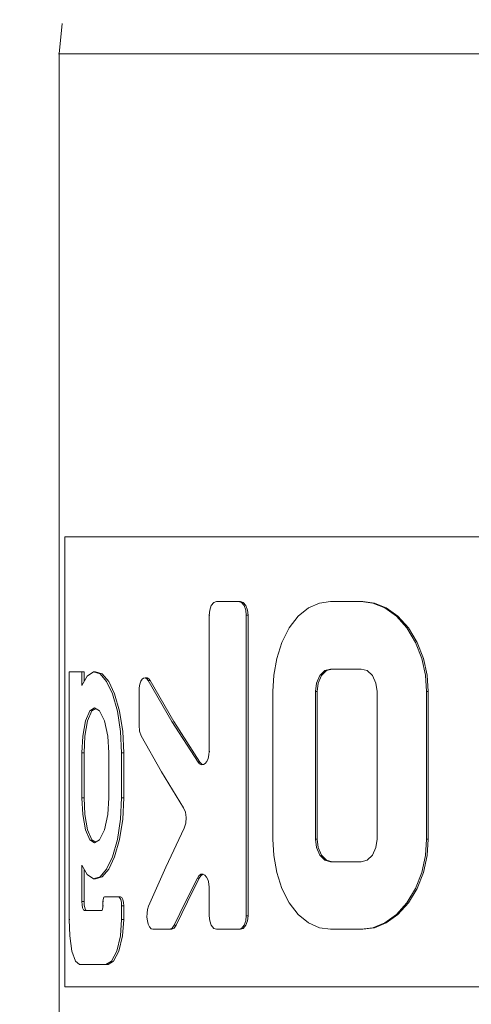
# Model space of a CAD drawing. Units: centimetres. Extents: x -24042 to 16712, y -21528 to 3046.
# Drawn here: x -2496 to -2495, y 1232 to 1234 of the extents above; entities that cross this region are included whole.
import ezdxf

# ---------------------------------------------------------------- set-up
doc = ezdxf.new("R2010")
doc.units = ezdxf.units.CM
doc.header["$LTSCALE"] = 25.4
for name, color, linetype, lineweight in [('Général', 7, 'Continuous', 5), ('SC-général', 7, 'Continuous', 5), ('SC-levage', 7, 'Continuous', 18)]:
    doc.layers.add(name, color=color, linetype=linetype, lineweight=lineweight)

# ---------------------------------------------------------------- blocks, each defined once
blk = doc.blocks.new('Crochet sup_rieur250kg')
at = {"layer": 'SC-levage'}
for p, q in [((-2.4859, 3.4576), (-2.4859, 6.6)), ((-2.4859, 3.4576), (-2.4859, 6.6)), ((-2.4859, 3.4576), (-2.4859, 6.6)), ((-2.4859, 3.4576), (-2.4859, 6.6)), ((-2.473, 5.53), (-0.1541, 5.53)), ((-2.473, 5.53), (-2.473, 4.53)), ((-2.473, 5.53), (-0.1541, 5.53)), ((-2.473, 5.53), (-2.473, 4.53)), ((-2.473, 5.53), (-0.1541, 5.53)), ((-2.473, 5.53), (-2.473, 4.53)), ((-2.473, 5.53), (-0.1541, 5.53)), ((-2.473, 5.53), (-2.473, 4.53)), ((-2.4403, 5.48), (-2.3819, 5.48)), ((-2.4403, 5.48), (-2.3819, 5.48)), ((-2.4403, 5.48), (-2.3819, 5.48)), ((-2.4403, 5.48), (-2.3819, 5.48)), ((-2.3772, 5.48), (-2.3819, 5.48)), ((-2.3772, 5.48), (-2.3819, 5.48)), ((-2.3772, 5.48), (-2.3819, 5.48)), ((-2.3772, 5.48), (-2.3819, 5.48)), ((-2.2781, 5.402), (-2.2402, 5.402)), ((-2.2781, 5.402), (-2.2402, 5.402)), ((-2.2781, 5.402), (-2.2402, 5.402)), ((-2.2781, 5.402), (-2.2402, 5.402)), ((-2.2402, 5.402), (-2.2357, 5.402)), ((-2.2357, 5.402), (-2.2402, 5.402)), ((-2.2402, 5.402), (-2.2357, 5.402)), ((-2.2357, 5.402), (-2.2402, 5.402)), ((-2.2402, 5.402), (-2.2357, 5.402)), ((-2.2357, 5.402), (-2.2402, 5.402)), ((-2.2402, 5.402), (-2.2357, 5.402)), ((-2.2357, 5.402), (-2.2402, 5.402)), ((-2.2259, 5.3932), (-2.2303, 5.3932)), ((-2.2259, 5.3932), (-2.2303, 5.3932)), ((-2.2259, 5.3932), (-2.2303, 5.3932)), ((-2.2259, 5.3932), (-2.2303, 5.3932)), ((-2.1368, 5.402), (-2.0874, 5.402)), ((-2.1368, 5.402), (-2.0874, 5.402)), ((-2.1368, 5.402), (-2.0874, 5.402)), ((-2.1368, 5.402), (-2.0874, 5.402)), ((-2.0874, 5.402), (-2.0832, 5.402)), ((-2.0832, 5.402), (-2.0874, 5.402)), ((-2.0874, 5.402), (-2.0832, 5.402)), ((-2.0832, 5.402), (-2.0874, 5.402)), ((-2.0874, 5.402), (-2.0832, 5.402)), ((-2.0832, 5.402), (-2.0874, 5.402)), ((-2.0874, 5.402), (-2.0832, 5.402)), ((-2.0832, 5.402), (-2.0874, 5.402)), ((-1.8836, 5.402), (-1.8153, 5.402)), ((-1.8836, 5.402), (-1.8153, 5.402)), ((-1.8836, 5.402), (-1.8153, 5.402)), ((-1.8836, 5.402), (-1.8153, 5.402)), ((-1.8153, 5.402), (-1.8117, 5.402)), ((-1.8117, 5.402), (-1.8153, 5.402)), ((-1.8153, 5.402), (-1.8117, 5.402)), ((-1.8117, 5.402), (-1.8153, 5.402)), ((-1.8153, 5.402), (-1.8117, 5.402)), ((-1.8117, 5.402), (-1.8153, 5.402)), ((-1.8153, 5.402), (-1.8117, 5.402)), ((-1.8117, 5.402), (-1.8153, 5.402)), ((-2.4623, 5.38), (-2.4637, 5.38)), ((-2.4637, 4.83), (-2.4637, 5.38)), ((-2.4623, 5.38), (-2.4637, 5.38)), ((-2.4637, 4.83), (-2.4637, 5.38)), ((-2.4623, 5.38), (-2.4637, 5.38)), ((-2.4637, 4.83), (-2.4637, 5.38)), ((-2.4623, 5.38), (-2.4637, 5.38)), ((-2.4637, 4.83), (-2.4637, 5.38)), ((-2.3916, 5.36), (-2.4298, 5.36)), ((-2.3916, 5.36), (-2.4298, 5.36)), ((-2.3916, 5.36), (-2.4298, 5.36)), ((-2.3916, 5.36), (-2.4298, 5.36)), ((-2.3904, 5.36), (-2.3916, 5.36)), ((-2.3904, 5.36), (-2.3916, 5.36)), ((-2.3904, 5.36), (-2.3916, 5.36)), ((-2.3904, 5.36), (-2.3916, 5.36)), ((-2.3423, 5.38), (-2.347, 5.38)), ((-2.347, 5.38), (-2.347, 5.35)), ((-2.3423, 5.38), (-2.347, 5.38)), ((-2.347, 5.38), (-2.347, 5.35)), ((-2.3423, 5.38), (-2.347, 5.38)), ((-2.347, 5.38), (-2.347, 5.35)), ((-2.3423, 5.38), (-2.347, 5.38)), ((-2.347, 5.38), (-2.347, 5.35)), ((-2.3423, 5.38), (-2.3423, 5.35)), ((-2.3423, 5.38), (-2.3423, 5.35)), ((-2.3423, 5.38), (-2.3423, 5.35)), ((-2.3423, 5.38), (-2.3423, 5.35)), ((-2.1527, 5.3093), (-2.1527, 5.372)), ((-2.1517, 5.372), (-2.1527, 5.372)), ((-2.1527, 5.3093), (-2.1527, 5.372)), ((-2.1517, 5.372), (-2.1527, 5.372)), ((-2.1527, 5.3093), (-2.1527, 5.372)), ((-2.1517, 5.372), (-2.1527, 5.372)), ((-2.1527, 5.3093), (-2.1527, 5.372)), ((-2.1517, 5.372), (-2.1527, 5.372)), ((-2.0662, 5.372), (-2.0703, 5.372)), ((-2.0703, 5.372), (-2.0703, 4.704)), ((-2.0662, 5.372), (-2.0703, 5.372)), ((-2.0703, 5.372), (-2.0703, 4.704)), ((-2.0662, 5.372), (-2.0703, 5.372)), ((-2.0703, 5.372), (-2.0703, 4.704)), ((-2.0662, 5.372), (-2.0703, 5.372)), ((-2.0703, 5.372), (-2.0703, 4.704)), ((-2.0662, 5.372), (-2.0662, 4.704)), ((-2.0662, 5.372), (-2.0662, 4.704)), ((-2.0662, 5.372), (-2.0662, 4.704)), ((-2.0662, 5.372), (-2.0662, 4.704)), ((-2.4303, 5.34), (-2.4351, 5.34)), ((-2.4351, 5.34), (-2.4351, 5.2597)), ((-2.4303, 5.34), (-2.4351, 5.34)), ((-2.4351, 5.34), (-2.4351, 5.2597)), ((-2.4303, 5.34), (-2.4351, 5.34)), ((-2.4351, 5.34), (-2.4351, 5.2597)), ((-2.4303, 5.34), (-2.4351, 5.34)), ((-2.4351, 5.34), (-2.4351, 5.2597)), ((-2.4303, 5.34), (-2.4303, 5.2685)), ((-2.4303, 5.34), (-2.4303, 5.2685)), ((-2.4303, 5.34), (-2.4303, 5.2685)), ((-2.4303, 5.34), (-2.4303, 5.2685)), ((-2.3884, 5.34), (-2.3884, 5.35)), ((-2.3876, 5.35), (-2.3884, 5.35)), ((-2.3884, 5.34), (-2.3884, 5.35)), ((-2.3876, 5.35), (-2.3884, 5.35)), ((-2.3884, 5.34), (-2.3884, 5.35)), ((-2.3876, 5.35), (-2.3884, 5.35)), ((-2.3884, 5.34), (-2.3884, 5.35)), ((-2.3876, 5.35), (-2.3884, 5.35)), ((-2.3872, 5.34), (-2.3884, 5.34)), ((-2.3872, 5.34), (-2.3884, 5.34)), ((-2.3872, 5.34), (-2.3884, 5.34)), ((-2.3872, 5.34), (-2.3884, 5.34)), ((-2.3423, 5.35), (-2.347, 5.35)), ((-2.3423, 5.35), (-2.347, 5.35)), ((-2.3423, 5.35), (-2.347, 5.35)), ((-2.3423, 5.35), (-2.347, 5.35)), ((-2.3543, 5.33), (-2.3852, 5.33)), ((-2.3543, 5.33), (-2.3852, 5.33)), ((-2.3543, 5.33), (-2.3852, 5.33)), ((-2.3543, 5.33), (-2.3852, 5.33)), ((-2.3496, 5.33), (-2.3543, 5.33)), ((-2.3496, 5.33), (-2.3543, 5.33)), ((-2.3496, 5.33), (-2.3543, 5.33)), ((-2.3496, 5.33), (-2.3543, 5.33)), ((-2.1518, 5.3093), (-2.1527, 5.3093)), ((-2.1518, 5.3093), (-2.1527, 5.3093)), ((-2.1518, 5.3093), (-2.1527, 5.3093)), ((-2.1518, 5.3093), (-2.1527, 5.3093)), ((-2.4097, 5.2898), (-2.4049, 5.2898)), ((-2.4097, 5.2898), (-2.4049, 5.2898)), ((-2.4097, 5.2898), (-2.4049, 5.2898)), ((-2.4097, 5.2898), (-2.4049, 5.2898)), ((-2.1747, 5.2881), (-2.179, 5.2881)), ((-2.1747, 5.2881), (-2.179, 5.2881)), ((-2.1747, 5.2881), (-2.179, 5.2881)), ((-2.1747, 5.2881), (-2.179, 5.2881)), ((-1.8153, 5.252), (-1.8836, 5.252)), ((-1.8153, 5.252), (-1.8836, 5.252)), ((-1.8153, 5.252), (-1.8836, 5.252)), ((-1.8153, 5.252), (-1.8836, 5.252)), ((-2.0112, 4.874), (-2.0112, 5.202)), ((-2.0112, 4.874), (-2.0112, 5.202)), ((-2.0112, 4.874), (-2.0112, 5.202)), ((-2.0112, 4.874), (-2.0112, 5.202)), ((-1.9167, 5.202), (-1.9167, 4.874)), ((-1.9129, 5.202), (-1.9167, 5.202)), ((-1.9167, 5.202), (-1.9167, 4.874)), ((-1.9129, 5.202), (-1.9167, 5.202)), ((-1.9167, 5.202), (-1.9167, 4.874)), ((-1.9129, 5.202), (-1.9167, 5.202)), ((-1.9167, 5.202), (-1.9167, 4.874)), ((-1.9129, 5.202), (-1.9167, 5.202)), ((-1.9129, 5.202), (-1.9129, 4.874)), ((-1.9129, 5.202), (-1.9129, 4.874)), ((-1.9129, 5.202), (-1.9129, 4.874)), ((-1.9129, 5.202), (-1.9129, 4.874)), ((-1.78, 4.874), (-1.78, 5.202)), ((-1.78, 4.874), (-1.78, 5.202)), ((-1.78, 4.874), (-1.78, 5.202)), ((-1.78, 4.874), (-1.78, 5.202)), ((-1.67, 5.202), (-1.67, 4.874)), ((-1.6667, 5.202), (-1.67, 5.202)), ((-1.67, 5.202), (-1.67, 4.874)), ((-1.6667, 5.202), (-1.67, 5.202)), ((-1.67, 5.202), (-1.67, 4.874)), ((-1.6667, 5.202), (-1.67, 5.202)), ((-1.67, 5.202), (-1.67, 4.874)), ((-1.6667, 5.202), (-1.67, 5.202)), ((-1.6667, 5.202), (-1.6667, 4.874)), ((-1.6667, 5.202), (-1.6667, 4.874)), ((-1.6667, 5.202), (-1.6667, 4.874)), ((-1.6667, 5.202), (-1.6667, 4.874)), ((-2.4303, 5.11), (-2.4351, 5.11)), ((-2.4351, 5.11), (-2.4351, 5.01)), ((-2.4303, 5.11), (-2.4351, 5.11)), ((-2.4351, 5.11), (-2.4351, 5.01)), ((-2.4303, 5.11), (-2.4351, 5.11)), ((-2.4351, 5.11), (-2.4351, 5.01)), ((-2.4303, 5.11), (-2.4351, 5.11)), ((-2.4351, 5.11), (-2.4351, 5.01)), ((-2.4303, 5.11), (-2.4303, 5.01)), ((-2.4303, 5.11), (-2.4303, 5.01)), ((-2.4303, 5.11), (-2.4303, 5.01)), ((-2.4303, 5.11), (-2.4303, 5.01)), ((-2.3752, 5.01), (-2.3752, 5.11)), ((-2.3752, 5.01), (-2.3752, 5.11)), ((-2.3752, 5.01), (-2.3752, 5.11)), ((-2.3752, 5.01), (-2.3752, 5.11)), ((-2.3423, 5.11), (-2.347, 5.11)), ((-2.347, 5.11), (-2.347, 5.01)), ((-2.3423, 5.11), (-2.347, 5.11)), ((-2.347, 5.11), (-2.347, 5.01)), ((-2.3423, 5.11), (-2.347, 5.11)), ((-2.347, 5.11), (-2.347, 5.01)), ((-2.3423, 5.11), (-2.347, 5.11)), ((-2.347, 5.11), (-2.347, 5.01)), ((-2.3423, 5.11), (-2.3423, 5.01)), ((-2.3423, 5.11), (-2.3423, 5.01)), ((-2.3423, 5.11), (-2.3423, 5.01)), ((-2.3423, 5.11), (-2.3423, 5.01)), ((-2.1731, 5.0306), (-2.1775, 5.0306)), ((-2.1731, 5.0306), (-2.1775, 5.0306)), ((-2.1731, 5.0306), (-2.1775, 5.0306)), ((-2.1731, 5.0306), (-2.1775, 5.0306)), ((-2.4303, 5.01), (-2.4351, 5.01)), ((-2.4303, 5.01), (-2.4351, 5.01)), ((-2.4303, 5.01), (-2.4351, 5.01)), ((-2.4303, 5.01), (-2.4351, 5.01)), ((-2.3423, 5.01), (-2.347, 5.01)), ((-2.3423, 5.01), (-2.347, 5.01)), ((-2.3423, 5.01), (-2.347, 5.01)), ((-2.3423, 5.01), (-2.347, 5.01)), ((-2.1527, 4.704), (-2.1527, 5.0067)), ((-2.1515, 5.0067), (-2.1527, 5.0067)), ((-2.1527, 4.704), (-2.1527, 5.0067)), ((-2.1515, 5.0067), (-2.1527, 5.0067)), ((-2.1527, 4.704), (-2.1527, 5.0067)), ((-2.1515, 5.0067), (-2.1527, 5.0067)), ((-2.1527, 4.704), (-2.1527, 5.0067)), ((-2.1515, 5.0067), (-2.1527, 5.0067)), ((-2.3083, 4.8734), (-2.3083, 4.9487)), ((-2.3073, 4.9487), (-2.3083, 4.9487)), ((-2.3083, 4.8734), (-2.3083, 4.9487)), ((-2.3073, 4.9487), (-2.3083, 4.9487)), ((-2.3083, 4.8734), (-2.3083, 4.9487)), ((-2.3073, 4.9487), (-2.3083, 4.9487)), ((-2.3083, 4.8734), (-2.3083, 4.9487)), ((-2.3073, 4.9487), (-2.3083, 4.9487)), ((-2.4351, 4.8603), (-2.4351, 4.83)), ((-2.4351, 4.8603), (-2.4351, 4.83)), ((-2.4351, 4.8603), (-2.4351, 4.83)), ((-2.4351, 4.8603), (-2.4351, 4.83)), ((-2.3078, 4.8734), (-2.3083, 4.8734)), ((-2.3078, 4.8734), (-2.3083, 4.8734)), ((-2.3078, 4.8734), (-2.3083, 4.8734)), ((-2.3078, 4.8734), (-2.3083, 4.8734)), ((-1.9129, 4.874), (-1.9167, 4.874)), ((-1.9129, 4.874), (-1.9167, 4.874)), ((-1.9129, 4.874), (-1.9167, 4.874)), ((-1.9129, 4.874), (-1.9167, 4.874)), ((-1.6667, 4.874), (-1.67, 4.874)), ((-1.6667, 4.874), (-1.67, 4.874)), ((-1.6667, 4.874), (-1.67, 4.874)), ((-1.6667, 4.874), (-1.67, 4.874)), ((-2.4303, 4.8515), (-2.4303, 4.83)), ((-2.4303, 4.8515), (-2.4303, 4.83)), ((-2.4303, 4.8515), (-2.4303, 4.83)), ((-2.4303, 4.8515), (-2.4303, 4.83)), ((-2.2903, 4.8435), (-2.2948, 4.8435)), ((-2.2903, 4.8435), (-2.2948, 4.8435)), ((-2.2903, 4.8435), (-2.2948, 4.8435)), ((-2.2903, 4.8435), (-2.2948, 4.8435)), ((-2.2839, 4.8495), (-2.2884, 4.8495)), ((-2.2839, 4.8495), (-2.2884, 4.8495)), ((-2.2839, 4.8495), (-2.2884, 4.8495)), ((-2.2839, 4.8495), (-2.2884, 4.8495)), ((-2.4351, 4.83), (-2.4637, 4.83)), ((-2.4351, 4.83), (-2.4637, 4.83)), ((-2.4351, 4.83), (-2.4637, 4.83)), ((-2.4351, 4.83), (-2.4637, 4.83)), ((-2.4303, 4.83), (-2.4351, 4.83)), ((-2.4303, 4.83), (-2.4351, 4.83)), ((-2.4303, 4.83), (-2.4351, 4.83)), ((-2.4303, 4.83), (-2.4351, 4.83)), ((-2.4049, 4.8302), (-2.4097, 4.8302)), ((-2.4049, 4.8302), (-2.4097, 4.8302)), ((-2.4049, 4.8302), (-2.4097, 4.8302)), ((-2.4049, 4.8302), (-2.4097, 4.8302)), ((-1.8836, 4.824), (-1.8153, 4.824)), ((-1.8836, 4.824), (-1.8153, 4.824)), ((-1.8836, 4.824), (-1.8153, 4.824)), ((-1.8836, 4.824), (-1.8153, 4.824)), ((-2.1515, 4.704), (-2.1527, 4.704)), ((-2.1515, 4.704), (-2.1527, 4.704)), ((-2.1515, 4.704), (-2.1527, 4.704)), ((-2.1515, 4.704), (-2.1527, 4.704)), ((-2.0662, 4.704), (-2.0703, 4.704)), ((-2.0662, 4.704), (-2.0703, 4.704)), ((-2.0662, 4.704), (-2.0703, 4.704)), ((-2.0662, 4.704), (-2.0703, 4.704)), ((-2.0874, 4.674), (-2.1368, 4.674)), ((-2.0874, 4.674), (-2.1368, 4.674)), ((-2.0874, 4.674), (-2.1368, 4.674)), ((-2.0874, 4.674), (-2.1368, 4.674)), ((-2.0832, 4.674), (-2.0874, 4.674)), ((-2.0832, 4.674), (-2.0874, 4.674)), ((-2.0832, 4.674), (-2.0874, 4.674)), ((-2.0832, 4.674), (-2.0874, 4.674)), ((-2.0832, 4.674), (-2.0874, 4.674)), ((-2.0832, 4.674), (-2.0874, 4.674)), ((-2.0832, 4.674), (-2.0874, 4.674)), ((-2.0832, 4.674), (-2.0874, 4.674)), ((-1.8153, 4.674), (-1.8836, 4.674)), ((-1.8153, 4.674), (-1.8836, 4.674)), ((-1.8153, 4.674), (-1.8836, 4.674)), ((-1.8153, 4.674), (-1.8836, 4.674)), ((-1.8117, 4.674), (-1.8153, 4.674)), ((-1.8117, 4.674), (-1.8153, 4.674)), ((-1.8117, 4.674), (-1.8153, 4.674)), ((-1.8117, 4.674), (-1.8153, 4.674)), ((-1.8117, 4.674), (-1.8153, 4.674)), ((-1.8117, 4.674), (-1.8153, 4.674)), ((-1.8117, 4.674), (-1.8153, 4.674)), ((-1.8117, 4.674), (-1.8153, 4.674)), ((-2.473, 4.53), (-0.1541, 4.53)), ((-2.473, 4.53), (-0.1541, 4.53)), ((-2.473, 4.53), (-0.1541, 4.53)), ((-2.473, 4.53), (-0.1541, 4.53)), ((-2.4787, 3.3896), (-2.4859, 3.4576)), ((-2.4787, 3.3896), (-2.4859, 3.4576)), ((-2.4787, 3.3896), (-2.4859, 3.4576)), ((-2.4787, 3.3896), (-2.4859, 3.4576))]:
    blk.add_line(p, q, dxfattribs=at)
for points in [[(-2.4637, 5.38), (-2.4622, 5.4168), (-2.4572, 5.4507), (-2.4494, 5.473), (-2.4403, 5.48)], [(-2.4637, 5.38), (-2.4622, 5.4168), (-2.4572, 5.4507), (-2.4494, 5.473), (-2.4403, 5.48)], [(-2.4637, 5.38), (-2.4622, 5.4168), (-2.4572, 5.4507), (-2.4494, 5.473), (-2.4403, 5.48)], [(-2.4637, 5.38), (-2.4622, 5.4168), (-2.4572, 5.4507), (-2.4494, 5.473), (-2.4403, 5.48)], [(-2.3819, 5.48), (-2.3695, 5.473), (-2.3576, 5.4507), (-2.3495, 5.4168), (-2.347, 5.38)], [(-2.3819, 5.48), (-2.3695, 5.473), (-2.3576, 5.4507), (-2.3495, 5.4168), (-2.347, 5.38)], [(-2.3819, 5.48), (-2.3695, 5.473), (-2.3576, 5.4507), (-2.3495, 5.4168), (-2.347, 5.38)], [(-2.3819, 5.48), (-2.3695, 5.473), (-2.3576, 5.4507), (-2.3495, 5.4168), (-2.347, 5.38)], [(-2.3772, 5.48), (-2.3648, 5.473), (-2.3529, 5.4507), (-2.3449, 5.4168), (-2.3423, 5.38)], [(-2.3772, 5.48), (-2.3648, 5.473), (-2.3529, 5.4507), (-2.3449, 5.4168), (-2.3423, 5.38)], [(-2.3772, 5.48), (-2.3648, 5.473), (-2.3529, 5.4507), (-2.3449, 5.4168), (-2.3423, 5.38)], [(-2.3772, 5.48), (-2.3648, 5.473), (-2.3529, 5.4507), (-2.3449, 5.4168), (-2.3423, 5.38)], [(-2.2871, 5.3508), (-2.2893, 5.3577), (-2.2906, 5.3661), (-2.2908, 5.3751), (-2.2899, 5.3835), (-2.288, 5.3909), (-2.2852, 5.3969), (-2.2817, 5.4008), (-2.2781, 5.402)], [(-2.2871, 5.3508), (-2.2893, 5.3577), (-2.2906, 5.3661), (-2.2908, 5.3751), (-2.2899, 5.3835), (-2.288, 5.3909), (-2.2852, 5.3969), (-2.2817, 5.4008), (-2.2781, 5.402)], [(-2.2871, 5.3508), (-2.2893, 5.3577), (-2.2906, 5.3661), (-2.2908, 5.3751), (-2.2899, 5.3835), (-2.288, 5.3909), (-2.2852, 5.3969), (-2.2817, 5.4008), (-2.2781, 5.402)], [(-2.2871, 5.3508), (-2.2893, 5.3577), (-2.2906, 5.3661), (-2.2908, 5.3751), (-2.2899, 5.3835), (-2.288, 5.3909), (-2.2852, 5.3969), (-2.2817, 5.4008), (-2.2781, 5.402)], [(-2.2402, 5.402), (-2.2348, 5.3997), (-2.2303, 5.3932)], [(-2.2402, 5.402), (-2.2348, 5.3997), (-2.2303, 5.3932)], [(-2.2402, 5.402), (-2.2348, 5.3997), (-2.2303, 5.3932)], [(-2.2402, 5.402), (-2.2348, 5.3997), (-2.2303, 5.3932)], [(-2.2357, 5.402), (-2.2304, 5.3997), (-2.2259, 5.3932)], [(-2.2357, 5.402), (-2.2304, 5.3997), (-2.2259, 5.3932)], [(-2.2357, 5.402), (-2.2304, 5.3997), (-2.2259, 5.3932)], [(-2.2357, 5.402), (-2.2304, 5.3997), (-2.2259, 5.3932)], [(-2.2303, 5.3932), (-2.2051, 5.3407), (-2.179, 5.2881)], [(-2.2303, 5.3932), (-2.2051, 5.3407), (-2.179, 5.2881)], [(-2.2303, 5.3932), (-2.2051, 5.3407), (-2.179, 5.2881)], [(-2.2303, 5.3932), (-2.2051, 5.3407), (-2.179, 5.2881)], [(-2.2259, 5.3932), (-2.2008, 5.3407), (-2.1747, 5.2881)], [(-2.2259, 5.3932), (-2.2008, 5.3407), (-2.1747, 5.2881)], [(-2.2259, 5.3932), (-2.2008, 5.3407), (-2.1747, 5.2881)], [(-2.2259, 5.3932), (-2.2008, 5.3407), (-2.1747, 5.2881)], [(-2.1527, 5.372), (-2.1515, 5.383), (-2.148, 5.3932), (-2.1427, 5.3999), (-2.1368, 5.402)], [(-2.1527, 5.372), (-2.1515, 5.383), (-2.148, 5.3932), (-2.1427, 5.3999), (-2.1368, 5.402)], [(-2.1527, 5.372), (-2.1515, 5.383), (-2.148, 5.3932), (-2.1427, 5.3999), (-2.1368, 5.402)], [(-2.1527, 5.372), (-2.1515, 5.383), (-2.148, 5.3932), (-2.1427, 5.3999), (-2.1368, 5.402)], [(-2.0874, 5.402), (-2.0811, 5.3999), (-2.0753, 5.3932), (-2.0715, 5.383), (-2.0703, 5.372)], [(-2.0874, 5.402), (-2.0811, 5.3999), (-2.0753, 5.3932), (-2.0715, 5.383), (-2.0703, 5.372)], [(-2.0874, 5.402), (-2.0811, 5.3999), (-2.0753, 5.3932), (-2.0715, 5.383), (-2.0703, 5.372)], [(-2.0874, 5.402), (-2.0811, 5.3999), (-2.0753, 5.3932), (-2.0715, 5.383), (-2.0703, 5.372)], [(-2.0832, 5.402), (-2.077, 5.3999), (-2.0712, 5.3932), (-2.0674, 5.383), (-2.0662, 5.372)], [(-2.0832, 5.402), (-2.077, 5.3999), (-2.0712, 5.3932), (-2.0674, 5.383), (-2.0662, 5.372)], [(-2.0832, 5.402), (-2.077, 5.3999), (-2.0712, 5.3932), (-2.0674, 5.383), (-2.0662, 5.372)], [(-2.0832, 5.402), (-2.077, 5.3999), (-2.0712, 5.3932), (-2.0674, 5.383), (-2.0662, 5.372)], [(-2.0112, 5.202), (-2.0092, 5.2384), (-2.0027, 5.2756), (-1.9913, 5.3114), (-1.9751, 5.3434), (-1.955, 5.3694), (-1.932, 5.388), (-1.9078, 5.3987), (-1.8836, 5.402)], [(-2.0112, 5.202), (-2.0092, 5.2384), (-2.0027, 5.2756), (-1.9913, 5.3114), (-1.9751, 5.3434), (-1.955, 5.3694), (-1.932, 5.388), (-1.9078, 5.3987), (-1.8836, 5.402)], [(-2.0112, 5.202), (-2.0092, 5.2384), (-2.0027, 5.2756), (-1.9913, 5.3114), (-1.9751, 5.3434), (-1.955, 5.3694), (-1.932, 5.388), (-1.9078, 5.3987), (-1.8836, 5.402)], [(-2.0112, 5.202), (-2.0092, 5.2384), (-2.0027, 5.2756), (-1.9913, 5.3114), (-1.9751, 5.3434), (-1.955, 5.3694), (-1.932, 5.388), (-1.9078, 5.3987), (-1.8836, 5.402)], [(-1.8153, 5.402), (-1.7897, 5.3987), (-1.7631, 5.388), (-1.7372, 5.3694), (-1.7137, 5.3434), (-1.6945, 5.3114), (-1.6806, 5.2756), (-1.6725, 5.2384), (-1.67, 5.202)], [(-1.8153, 5.402), (-1.7897, 5.3987), (-1.7631, 5.388), (-1.7372, 5.3694), (-1.7137, 5.3434), (-1.6945, 5.3114), (-1.6806, 5.2756), (-1.6725, 5.2384), (-1.67, 5.202)], [(-1.8153, 5.402), (-1.7897, 5.3987), (-1.7631, 5.388), (-1.7372, 5.3694), (-1.7137, 5.3434), (-1.6945, 5.3114), (-1.6806, 5.2756), (-1.6725, 5.2384), (-1.67, 5.202)], [(-1.8153, 5.402), (-1.7897, 5.3987), (-1.7631, 5.388), (-1.7372, 5.3694), (-1.7137, 5.3434), (-1.6945, 5.3114), (-1.6806, 5.2756), (-1.6725, 5.2384), (-1.67, 5.202)], [(-1.8117, 5.402), (-1.7861, 5.3987), (-1.7596, 5.388), (-1.7337, 5.3694), (-1.7103, 5.3434), (-1.6911, 5.3114), (-1.6772, 5.2756), (-1.6692, 5.2384), (-1.6667, 5.202)], [(-1.8117, 5.402), (-1.7861, 5.3987), (-1.7596, 5.388), (-1.7337, 5.3694), (-1.7103, 5.3434), (-1.6911, 5.3114), (-1.6772, 5.2756), (-1.6692, 5.2384), (-1.6667, 5.202)], [(-1.8117, 5.402), (-1.7861, 5.3987), (-1.7596, 5.388), (-1.7337, 5.3694), (-1.7103, 5.3434), (-1.6911, 5.3114), (-1.6772, 5.2756), (-1.6692, 5.2384), (-1.6667, 5.202)], [(-1.8117, 5.402), (-1.7861, 5.3987), (-1.7596, 5.388), (-1.7337, 5.3694), (-1.7103, 5.3434), (-1.6911, 5.3114), (-1.6772, 5.2756), (-1.6692, 5.2384), (-1.6667, 5.202)], [(-2.4298, 5.36), (-2.4318, 5.3586), (-2.4336, 5.3541), (-2.4348, 5.3474), (-2.4351, 5.34)], [(-2.4298, 5.36), (-2.4318, 5.3586), (-2.4336, 5.3541), (-2.4348, 5.3474), (-2.4351, 5.34)], [(-2.4298, 5.36), (-2.4318, 5.3586), (-2.4336, 5.3541), (-2.4348, 5.3474), (-2.4351, 5.34)], [(-2.4298, 5.36), (-2.4318, 5.3586), (-2.4336, 5.3541), (-2.4348, 5.3474), (-2.4351, 5.34)], [(-2.425, 5.36), (-2.427, 5.3586), (-2.4288, 5.3541), (-2.4299, 5.3474), (-2.4303, 5.34)], [(-2.425, 5.36), (-2.427, 5.3586), (-2.4288, 5.3541), (-2.4299, 5.3474), (-2.4303, 5.34)], [(-2.425, 5.36), (-2.427, 5.3586), (-2.4288, 5.3541), (-2.4299, 5.3474), (-2.4303, 5.34)], [(-2.425, 5.36), (-2.427, 5.3586), (-2.4288, 5.3541), (-2.4299, 5.3474), (-2.4303, 5.34)], [(-2.3884, 5.35), (-2.3886, 5.3537), (-2.3894, 5.3571), (-2.3904, 5.3593), (-2.3916, 5.36)], [(-2.3884, 5.35), (-2.3886, 5.3537), (-2.3894, 5.3571), (-2.3904, 5.3593), (-2.3916, 5.36)], [(-2.3884, 5.35), (-2.3886, 5.3537), (-2.3894, 5.3571), (-2.3904, 5.3593), (-2.3916, 5.36)], [(-2.3884, 5.35), (-2.3886, 5.3537), (-2.3894, 5.3571), (-2.3904, 5.3593), (-2.3916, 5.36)], [(-2.3852, 5.33), (-2.3864, 5.3307), (-2.3875, 5.3329), (-2.3882, 5.3363), (-2.3884, 5.34)], [(-2.3852, 5.33), (-2.3864, 5.3307), (-2.3875, 5.3329), (-2.3882, 5.3363), (-2.3884, 5.34)], [(-2.3852, 5.33), (-2.3864, 5.3307), (-2.3875, 5.3329), (-2.3882, 5.3363), (-2.3884, 5.34)], [(-2.3852, 5.33), (-2.3864, 5.3307), (-2.3875, 5.3329), (-2.3882, 5.3363), (-2.3884, 5.34)], [(-2.347, 5.35), (-2.3475, 5.3426), (-2.3491, 5.3359), (-2.3516, 5.3314), (-2.3543, 5.33)], [(-2.347, 5.35), (-2.3475, 5.3426), (-2.3491, 5.3359), (-2.3516, 5.3314), (-2.3543, 5.33)], [(-2.347, 5.35), (-2.3475, 5.3426), (-2.3491, 5.3359), (-2.3516, 5.3314), (-2.3543, 5.33)], [(-2.347, 5.35), (-2.3475, 5.3426), (-2.3491, 5.3359), (-2.3516, 5.3314), (-2.3543, 5.33)], [(-2.3423, 5.35), (-2.3428, 5.3426), (-2.3445, 5.3359), (-2.3469, 5.3314), (-2.3496, 5.33)], [(-2.3423, 5.35), (-2.3428, 5.3426), (-2.3445, 5.3359), (-2.3469, 5.3314), (-2.3496, 5.33)], [(-2.3423, 5.35), (-2.3428, 5.3426), (-2.3445, 5.3359), (-2.3469, 5.3314), (-2.3496, 5.33)], [(-2.3423, 5.35), (-2.3428, 5.3426), (-2.3445, 5.3359), (-2.3469, 5.3314), (-2.3496, 5.33)], [(-2.2082, 5.1771), (-2.249, 5.264), (-2.2871, 5.3508)], [(-2.2082, 5.1771), (-2.249, 5.264), (-2.2871, 5.3508)], [(-2.2082, 5.1771), (-2.249, 5.264), (-2.2871, 5.3508)], [(-2.2082, 5.1771), (-2.249, 5.264), (-2.2871, 5.3508)], [(-2.179, 5.2881), (-2.1755, 5.2829), (-2.1712, 5.2799), (-2.1666, 5.2795), (-2.1623, 5.2816), (-2.1585, 5.286), (-2.1553, 5.2926), (-2.1533, 5.3008), (-2.1527, 5.3093)], [(-2.179, 5.2881), (-2.1755, 5.2829), (-2.1712, 5.2799), (-2.1666, 5.2795), (-2.1623, 5.2816), (-2.1585, 5.286), (-2.1553, 5.2926), (-2.1533, 5.3008), (-2.1527, 5.3093)], [(-2.179, 5.2881), (-2.1755, 5.2829), (-2.1712, 5.2799), (-2.1666, 5.2795), (-2.1623, 5.2816), (-2.1585, 5.286), (-2.1553, 5.2926), (-2.1533, 5.3008), (-2.1527, 5.3093)], [(-2.179, 5.2881), (-2.1755, 5.2829), (-2.1712, 5.2799), (-2.1666, 5.2795), (-2.1623, 5.2816), (-2.1585, 5.286), (-2.1553, 5.2926), (-2.1533, 5.3008), (-2.1527, 5.3093)], [(-2.4351, 5.2597), (-2.4236, 5.2806), (-2.4097, 5.2898), (-2.3947, 5.2854), (-2.3803, 5.2687), (-2.3672, 5.241), (-2.3563, 5.2025), (-2.3493, 5.1571), (-2.347, 5.11)], [(-2.4351, 5.2597), (-2.4236, 5.2806), (-2.4097, 5.2898), (-2.3947, 5.2854), (-2.3803, 5.2687), (-2.3672, 5.241), (-2.3563, 5.2025), (-2.3493, 5.1571), (-2.347, 5.11)], [(-2.4351, 5.2597), (-2.4236, 5.2806), (-2.4097, 5.2898), (-2.3947, 5.2854), (-2.3803, 5.2687), (-2.3672, 5.241), (-2.3563, 5.2025), (-2.3493, 5.1571), (-2.347, 5.11)], [(-2.4351, 5.2597), (-2.4236, 5.2806), (-2.4097, 5.2898), (-2.3947, 5.2854), (-2.3803, 5.2687), (-2.3672, 5.241), (-2.3563, 5.2025), (-2.3493, 5.1571), (-2.347, 5.11)], [(-2.4064, 5.2888), (-2.4049, 5.2898), (-2.3899, 5.2854), (-2.3756, 5.2687), (-2.3625, 5.241), (-2.3516, 5.2025), (-2.3446, 5.1571), (-2.3423, 5.11)], [(-2.4064, 5.2888), (-2.4049, 5.2898), (-2.3899, 5.2854), (-2.3756, 5.2687), (-2.3625, 5.241), (-2.3516, 5.2025), (-2.3446, 5.1571), (-2.3423, 5.11)], [(-2.4064, 5.2888), (-2.4049, 5.2898), (-2.3899, 5.2854), (-2.3756, 5.2687), (-2.3625, 5.241), (-2.3516, 5.2025), (-2.3446, 5.1571), (-2.3423, 5.11)], [(-2.4064, 5.2888), (-2.4049, 5.2898), (-2.3899, 5.2854), (-2.3756, 5.2687), (-2.3625, 5.241), (-2.3516, 5.2025), (-2.3446, 5.1571), (-2.3423, 5.11)], [(-2.1747, 5.2881), (-2.1712, 5.2829), (-2.1669, 5.2799), (-2.1659, 5.2798)], [(-2.1747, 5.2881), (-2.1712, 5.2829), (-2.1669, 5.2799), (-2.1659, 5.2798)], [(-2.1747, 5.2881), (-2.1712, 5.2829), (-2.1669, 5.2799), (-2.1659, 5.2798)], [(-2.1747, 5.2881), (-2.1712, 5.2829), (-2.1669, 5.2799), (-2.1659, 5.2798)], [(-1.8836, 5.252), (-1.8959, 5.2485), (-1.9071, 5.2374), (-1.9144, 5.2204), (-1.9167, 5.202)], [(-1.8836, 5.252), (-1.8959, 5.2485), (-1.9071, 5.2374), (-1.9144, 5.2204), (-1.9167, 5.202)], [(-1.8836, 5.252), (-1.8959, 5.2485), (-1.9071, 5.2374), (-1.9144, 5.2204), (-1.9167, 5.202)], [(-1.8836, 5.252), (-1.8959, 5.2485), (-1.9071, 5.2374), (-1.9144, 5.2204), (-1.9167, 5.202)], [(-1.8799, 5.252), (-1.8921, 5.2485), (-1.9033, 5.2374), (-1.9106, 5.2204), (-1.9129, 5.202)], [(-1.8799, 5.252), (-1.8921, 5.2485), (-1.9033, 5.2374), (-1.9106, 5.2204), (-1.9129, 5.202)], [(-1.8799, 5.252), (-1.8921, 5.2485), (-1.9033, 5.2374), (-1.9106, 5.2204), (-1.9129, 5.202)], [(-1.8799, 5.252), (-1.8921, 5.2485), (-1.9033, 5.2374), (-1.9106, 5.2204), (-1.9129, 5.202)], [(-1.78, 5.202), (-1.7825, 5.2204), (-1.7904, 5.2374), (-1.8024, 5.2485), (-1.8153, 5.252)], [(-1.78, 5.202), (-1.7825, 5.2204), (-1.7904, 5.2374), (-1.8024, 5.2485), (-1.8153, 5.252)], [(-1.78, 5.202), (-1.7825, 5.2204), (-1.7904, 5.2374), (-1.8024, 5.2485), (-1.8153, 5.252)], [(-1.78, 5.202), (-1.7825, 5.2204), (-1.7904, 5.2374), (-1.8024, 5.2485), (-1.8153, 5.252)], [(-2.3752, 5.11), (-2.3776, 5.1468), (-2.3849, 5.1807), (-2.3958, 5.203), (-2.4071, 5.21), (-2.4179, 5.203), (-2.4273, 5.1807), (-2.4333, 5.1468), (-2.4351, 5.11)], [(-2.3752, 5.11), (-2.3776, 5.1468), (-2.3849, 5.1807), (-2.3958, 5.203), (-2.4071, 5.21), (-2.4179, 5.203), (-2.4273, 5.1807), (-2.4333, 5.1468), (-2.4351, 5.11)], [(-2.3752, 5.11), (-2.3776, 5.1468), (-2.3849, 5.1807), (-2.3958, 5.203), (-2.4071, 5.21), (-2.4179, 5.203), (-2.4273, 5.1807), (-2.4333, 5.1468), (-2.4351, 5.11)], [(-2.3752, 5.11), (-2.3776, 5.1468), (-2.3849, 5.1807), (-2.3958, 5.203), (-2.4071, 5.21), (-2.4179, 5.203), (-2.4273, 5.1807), (-2.4333, 5.1468), (-2.4351, 5.11)], [(-2.4046, 5.2085), (-2.4131, 5.203), (-2.4225, 5.1807), (-2.4285, 5.1468), (-2.4303, 5.11)], [(-2.4046, 5.2085), (-2.4131, 5.203), (-2.4225, 5.1807), (-2.4285, 5.1468), (-2.4303, 5.11)], [(-2.4046, 5.2085), (-2.4131, 5.203), (-2.4225, 5.1807), (-2.4285, 5.1468), (-2.4303, 5.11)], [(-2.4046, 5.2085), (-2.4131, 5.203), (-2.4225, 5.1807), (-2.4285, 5.1468), (-2.4303, 5.11)], [(-2.2096, 5.132), (-2.2056, 5.1417), (-2.2039, 5.1539), (-2.2048, 5.1665), (-2.2082, 5.1771)], [(-2.2096, 5.132), (-2.2056, 5.1417), (-2.2039, 5.1539), (-2.2048, 5.1665), (-2.2082, 5.1771)], [(-2.2096, 5.132), (-2.2056, 5.1417), (-2.2039, 5.1539), (-2.2048, 5.1665), (-2.2082, 5.1771)], [(-2.2096, 5.132), (-2.2056, 5.1417), (-2.2039, 5.1539), (-2.2048, 5.1665), (-2.2082, 5.1771)], [(-2.3035, 4.9726), (-2.2586, 5.0523), (-2.2096, 5.132)], [(-2.3035, 4.9726), (-2.2586, 5.0523), (-2.2096, 5.132)], [(-2.3035, 4.9726), (-2.2586, 5.0523), (-2.2096, 5.132)], [(-2.3035, 4.9726), (-2.2586, 5.0523), (-2.2096, 5.132)], [(-2.1775, 5.0306), (-2.2355, 4.9401), (-2.2884, 4.8495)], [(-2.1775, 5.0306), (-2.2355, 4.9401), (-2.2884, 4.8495)], [(-2.1775, 5.0306), (-2.2355, 4.9401), (-2.2884, 4.8495)], [(-2.1775, 5.0306), (-2.2355, 4.9401), (-2.2884, 4.8495)], [(-2.1731, 5.0306), (-2.231, 4.9401), (-2.2839, 4.8495)], [(-2.1731, 5.0306), (-2.231, 4.9401), (-2.2839, 4.8495)], [(-2.1731, 5.0306), (-2.231, 4.9401), (-2.2839, 4.8495)], [(-2.1731, 5.0306), (-2.231, 4.9401), (-2.2839, 4.8495)], [(-2.1527, 5.0067), (-2.1532, 5.0148), (-2.155, 5.0225), (-2.1578, 5.029), (-2.1613, 5.0336), (-2.1653, 5.0362), (-2.1697, 5.0366), (-2.1739, 5.0346), (-2.1775, 5.0306)], [(-2.1527, 5.0067), (-2.1532, 5.0148), (-2.155, 5.0225), (-2.1578, 5.029), (-2.1613, 5.0336), (-2.1653, 5.0362), (-2.1697, 5.0366), (-2.1739, 5.0346), (-2.1775, 5.0306)], [(-2.1527, 5.0067), (-2.1532, 5.0148), (-2.155, 5.0225), (-2.1578, 5.029), (-2.1613, 5.0336), (-2.1653, 5.0362), (-2.1697, 5.0366), (-2.1739, 5.0346), (-2.1775, 5.0306)], [(-2.1527, 5.0067), (-2.1532, 5.0148), (-2.155, 5.0225), (-2.1578, 5.029), (-2.1613, 5.0336), (-2.1653, 5.0362), (-2.1697, 5.0366), (-2.1739, 5.0346), (-2.1775, 5.0306)], [(-2.1661, 5.0363), (-2.1695, 5.0346), (-2.1731, 5.0306)], [(-2.1661, 5.0363), (-2.1695, 5.0346), (-2.1731, 5.0306)], [(-2.1661, 5.0363), (-2.1695, 5.0346), (-2.1731, 5.0306)], [(-2.1661, 5.0363), (-2.1695, 5.0346), (-2.1731, 5.0306)], [(-2.4351, 5.01), (-2.4333, 4.9732), (-2.4273, 4.9393), (-2.4179, 4.917), (-2.4071, 4.91), (-2.3958, 4.917), (-2.3849, 4.9393), (-2.3776, 4.9732), (-2.3752, 5.01)], [(-2.347, 5.01), (-2.3493, 4.9629), (-2.3563, 4.9175), (-2.3672, 4.879), (-2.3803, 4.8513), (-2.3947, 4.8346), (-2.4097, 4.8302), (-2.4236, 4.8394), (-2.4351, 4.8603)], [(-2.4351, 5.01), (-2.4333, 4.9732), (-2.4273, 4.9393), (-2.4179, 4.917), (-2.4071, 4.91), (-2.3958, 4.917), (-2.3849, 4.9393), (-2.3776, 4.9732), (-2.3752, 5.01)], [(-2.347, 5.01), (-2.3493, 4.9629), (-2.3563, 4.9175), (-2.3672, 4.879), (-2.3803, 4.8513), (-2.3947, 4.8346), (-2.4097, 4.8302), (-2.4236, 4.8394), (-2.4351, 4.8603)], [(-2.4351, 5.01), (-2.4333, 4.9732), (-2.4273, 4.9393), (-2.4179, 4.917), (-2.4071, 4.91), (-2.3958, 4.917), (-2.3849, 4.9393), (-2.3776, 4.9732), (-2.3752, 5.01)], [(-2.347, 5.01), (-2.3493, 4.9629), (-2.3563, 4.9175), (-2.3672, 4.879), (-2.3803, 4.8513), (-2.3947, 4.8346), (-2.4097, 4.8302), (-2.4236, 4.8394), (-2.4351, 4.8603)], [(-2.4351, 5.01), (-2.4333, 4.9732), (-2.4273, 4.9393), (-2.4179, 4.917), (-2.4071, 4.91), (-2.3958, 4.917), (-2.3849, 4.9393), (-2.3776, 4.9732), (-2.3752, 5.01)], [(-2.347, 5.01), (-2.3493, 4.9629), (-2.3563, 4.9175), (-2.3672, 4.879), (-2.3803, 4.8513), (-2.3947, 4.8346), (-2.4097, 4.8302), (-2.4236, 4.8394), (-2.4351, 4.8603)], [(-2.4303, 5.01), (-2.4285, 4.9732), (-2.4225, 4.9393), (-2.4131, 4.917), (-2.4046, 4.9115)], [(-2.4303, 5.01), (-2.4285, 4.9732), (-2.4225, 4.9393), (-2.4131, 4.917), (-2.4046, 4.9115)], [(-2.4303, 5.01), (-2.4285, 4.9732), (-2.4225, 4.9393), (-2.4131, 4.917), (-2.4046, 4.9115)], [(-2.4303, 5.01), (-2.4285, 4.9732), (-2.4225, 4.9393), (-2.4131, 4.917), (-2.4046, 4.9115)], [(-2.3423, 5.01), (-2.3446, 4.9629), (-2.3516, 4.9175), (-2.3625, 4.879), (-2.3756, 4.8513), (-2.3899, 4.8346), (-2.4049, 4.8302), (-2.4061, 4.831)], [(-2.3423, 5.01), (-2.3446, 4.9629), (-2.3516, 4.9175), (-2.3625, 4.879), (-2.3756, 4.8513), (-2.3899, 4.8346), (-2.4049, 4.8302), (-2.4061, 4.831)], [(-2.3423, 5.01), (-2.3446, 4.9629), (-2.3516, 4.9175), (-2.3625, 4.879), (-2.3756, 4.8513), (-2.3899, 4.8346), (-2.4049, 4.8302), (-2.4061, 4.831)], [(-2.3423, 5.01), (-2.3446, 4.9629), (-2.3516, 4.9175), (-2.3625, 4.879), (-2.3756, 4.8513), (-2.3899, 4.8346), (-2.4049, 4.8302), (-2.4061, 4.831)], [(-2.3083, 4.9487), (-2.3071, 4.9621), (-2.3035, 4.9726)], [(-2.3083, 4.9487), (-2.3071, 4.9621), (-2.3035, 4.9726)], [(-2.3083, 4.9487), (-2.3071, 4.9621), (-2.3035, 4.9726)], [(-2.3083, 4.9487), (-2.3071, 4.9621), (-2.3035, 4.9726)], [(-2.2884, 4.8495), (-2.2914, 4.8455), (-2.2948, 4.8435), (-2.2984, 4.8439), (-2.3015, 4.8465), (-2.3043, 4.8511), (-2.3065, 4.8576), (-2.3079, 4.8654), (-2.3083, 4.8734)], [(-2.2884, 4.8495), (-2.2914, 4.8455), (-2.2948, 4.8435), (-2.2984, 4.8439), (-2.3015, 4.8465), (-2.3043, 4.8511), (-2.3065, 4.8576), (-2.3079, 4.8654), (-2.3083, 4.8734)], [(-2.2884, 4.8495), (-2.2914, 4.8455), (-2.2948, 4.8435), (-2.2984, 4.8439), (-2.3015, 4.8465), (-2.3043, 4.8511), (-2.3065, 4.8576), (-2.3079, 4.8654), (-2.3083, 4.8734)], [(-2.2884, 4.8495), (-2.2914, 4.8455), (-2.2948, 4.8435), (-2.2984, 4.8439), (-2.3015, 4.8465), (-2.3043, 4.8511), (-2.3065, 4.8576), (-2.3079, 4.8654), (-2.3083, 4.8734)], [(-1.8836, 4.674), (-1.9078, 4.6773), (-1.932, 4.688), (-1.955, 4.7066), (-1.9751, 4.7326), (-1.9913, 4.7646), (-2.0027, 4.8004), (-2.0092, 4.8376), (-2.0112, 4.874)], [(-1.8836, 4.674), (-1.9078, 4.6773), (-1.932, 4.688), (-1.955, 4.7066), (-1.9751, 4.7326), (-1.9913, 4.7646), (-2.0027, 4.8004), (-2.0092, 4.8376), (-2.0112, 4.874)], [(-1.8836, 4.674), (-1.9078, 4.6773), (-1.932, 4.688), (-1.955, 4.7066), (-1.9751, 4.7326), (-1.9913, 4.7646), (-2.0027, 4.8004), (-2.0092, 4.8376), (-2.0112, 4.874)], [(-1.8836, 4.674), (-1.9078, 4.6773), (-1.932, 4.688), (-1.955, 4.7066), (-1.9751, 4.7326), (-1.9913, 4.7646), (-2.0027, 4.8004), (-2.0092, 4.8376), (-2.0112, 4.874)], [(-1.9167, 4.874), (-1.9144, 4.8556), (-1.9071, 4.8386), (-1.8959, 4.8275), (-1.8836, 4.824)], [(-1.9167, 4.874), (-1.9144, 4.8556), (-1.9071, 4.8386), (-1.8959, 4.8275), (-1.8836, 4.824)], [(-1.9167, 4.874), (-1.9144, 4.8556), (-1.9071, 4.8386), (-1.8959, 4.8275), (-1.8836, 4.824)], [(-1.9167, 4.874), (-1.9144, 4.8556), (-1.9071, 4.8386), (-1.8959, 4.8275), (-1.8836, 4.824)], [(-1.9129, 4.874), (-1.9106, 4.8556), (-1.9033, 4.8386), (-1.8921, 4.8275), (-1.8799, 4.824)], [(-1.9129, 4.874), (-1.9106, 4.8556), (-1.9033, 4.8386), (-1.8921, 4.8275), (-1.8799, 4.824)], [(-1.9129, 4.874), (-1.9106, 4.8556), (-1.9033, 4.8386), (-1.8921, 4.8275), (-1.8799, 4.824)], [(-1.9129, 4.874), (-1.9106, 4.8556), (-1.9033, 4.8386), (-1.8921, 4.8275), (-1.8799, 4.824)], [(-1.67, 4.874), (-1.6725, 4.8376), (-1.6806, 4.8004), (-1.6945, 4.7646), (-1.7137, 4.7326), (-1.7372, 4.7066), (-1.7631, 4.688), (-1.7897, 4.6773), (-1.8153, 4.674)], [(-1.8153, 4.824), (-1.8024, 4.8275), (-1.7904, 4.8386), (-1.7825, 4.8556), (-1.78, 4.874)], [(-1.67, 4.874), (-1.6725, 4.8376), (-1.6806, 4.8004), (-1.6945, 4.7646), (-1.7137, 4.7326), (-1.7372, 4.7066), (-1.7631, 4.688), (-1.7897, 4.6773), (-1.8153, 4.674)], [(-1.8153, 4.824), (-1.8024, 4.8275), (-1.7904, 4.8386), (-1.7825, 4.8556), (-1.78, 4.874)], [(-1.67, 4.874), (-1.6725, 4.8376), (-1.6806, 4.8004), (-1.6945, 4.7646), (-1.7137, 4.7326), (-1.7372, 4.7066), (-1.7631, 4.688), (-1.7897, 4.6773), (-1.8153, 4.674)], [(-1.8153, 4.824), (-1.8024, 4.8275), (-1.7904, 4.8386), (-1.7825, 4.8556), (-1.78, 4.874)], [(-1.67, 4.874), (-1.6725, 4.8376), (-1.6806, 4.8004), (-1.6945, 4.7646), (-1.7137, 4.7326), (-1.7372, 4.7066), (-1.7631, 4.688), (-1.7897, 4.6773), (-1.8153, 4.674)], [(-1.8153, 4.824), (-1.8024, 4.8275), (-1.7904, 4.8386), (-1.7825, 4.8556), (-1.78, 4.874)], [(-1.6667, 4.874), (-1.6692, 4.8376), (-1.6772, 4.8004), (-1.6911, 4.7646), (-1.7103, 4.7326), (-1.7337, 4.7066), (-1.7596, 4.688), (-1.7861, 4.6773), (-1.8117, 4.674)], [(-1.6667, 4.874), (-1.6692, 4.8376), (-1.6772, 4.8004), (-1.6911, 4.7646), (-1.7103, 4.7326), (-1.7337, 4.7066), (-1.7596, 4.688), (-1.7861, 4.6773), (-1.8117, 4.674)], [(-1.6667, 4.874), (-1.6692, 4.8376), (-1.6772, 4.8004), (-1.6911, 4.7646), (-1.7103, 4.7326), (-1.7337, 4.7066), (-1.7596, 4.688), (-1.7861, 4.6773), (-1.8117, 4.674)], [(-1.6667, 4.874), (-1.6692, 4.8376), (-1.6772, 4.8004), (-1.6911, 4.7646), (-1.7103, 4.7326), (-1.7337, 4.7066), (-1.7596, 4.688), (-1.7861, 4.6773), (-1.8117, 4.674)], [(-2.2839, 4.8495), (-2.2869, 4.8455), (-2.2903, 4.8435)], [(-2.2839, 4.8495), (-2.2869, 4.8455), (-2.2903, 4.8435)], [(-2.2839, 4.8495), (-2.2869, 4.8455), (-2.2903, 4.8435)], [(-2.2839, 4.8495), (-2.2869, 4.8455), (-2.2903, 4.8435)], [(-2.1368, 4.674), (-2.1427, 4.6761), (-2.148, 4.6828), (-2.1515, 4.693), (-2.1527, 4.704)], [(-2.1368, 4.674), (-2.1427, 4.6761), (-2.148, 4.6828), (-2.1515, 4.693), (-2.1527, 4.704)], [(-2.1368, 4.674), (-2.1427, 4.6761), (-2.148, 4.6828), (-2.1515, 4.693), (-2.1527, 4.704)], [(-2.1368, 4.674), (-2.1427, 4.6761), (-2.148, 4.6828), (-2.1515, 4.693), (-2.1527, 4.704)], [(-2.0703, 4.704), (-2.0715, 4.693), (-2.0753, 4.6828), (-2.0811, 4.6761), (-2.0874, 4.674)], [(-2.0703, 4.704), (-2.0715, 4.693), (-2.0753, 4.6828), (-2.0811, 4.6761), (-2.0874, 4.674)], [(-2.0703, 4.704), (-2.0715, 4.693), (-2.0753, 4.6828), (-2.0811, 4.6761), (-2.0874, 4.674)], [(-2.0703, 4.704), (-2.0715, 4.693), (-2.0753, 4.6828), (-2.0811, 4.6761), (-2.0874, 4.674)], [(-2.0662, 4.704), (-2.0674, 4.693), (-2.0712, 4.6828), (-2.077, 4.6761), (-2.0832, 4.674)], [(-2.0662, 4.704), (-2.0674, 4.693), (-2.0712, 4.6828), (-2.077, 4.6761), (-2.0832, 4.674)], [(-2.0662, 4.704), (-2.0674, 4.693), (-2.0712, 4.6828), (-2.077, 4.6761), (-2.0832, 4.674)], [(-2.0662, 4.704), (-2.0674, 4.693), (-2.0712, 4.6828), (-2.077, 4.6761), (-2.0832, 4.674)], [(1.8839, 3.4576), (-2.4868, 3.4576), (-2.4859, 3.4576)], [(1.8839, 3.4576), (-2.4868, 3.4576), (-2.4859, 3.4576)], [(1.8839, 3.4576), (-2.4868, 3.4576), (-2.4859, 3.4576)], [(1.8839, 3.4576), (-2.4868, 3.4576), (-2.4859, 3.4576)]]:
    blk.add_lwpolyline(points, dxfattribs=at)
blk = doc.blocks.new('Tr250kgStagemaker completPROFIL')
at = {"layer": 'SC-levage', "color": 7, "xscale": -1, "rotation": 180}
blk.add_blockref('Crochet sup_rieur250kg', (0.3296, -176.6097), dxfattribs=at)
blk = doc.blocks.new('Groupe-52')
at = {"layer": 'Général', "color": 5}
blk.add_blockref('Tr250kgStagemaker completPROFIL', (21525.6752, 22919.7653), dxfattribs=at)

msp = doc.modelspace()

# ---------------------------------------------------------------- wipeouts: each hides what was drawn before it
at = {"color": 7, "linetype": 'Continuous', "lineweight": 25}
msp.add_wipeout([(-2487.4597, 1277.5197), (-2499.4597, 1277.5197), (-2499.4597, 1226.6228), (-2487.4597, 1224.3953)], dxfattribs=at).dxf.layer = 'SC-général'

# ---------------------------------------------------------------- next in the draw order: block references
at = {"layer": 'SC-général', "color": 7}
msp.add_blockref('Groupe-52', (-24019.9134, -21505.6146), dxfattribs=at)

doc.saveas('drawing.dxf')
